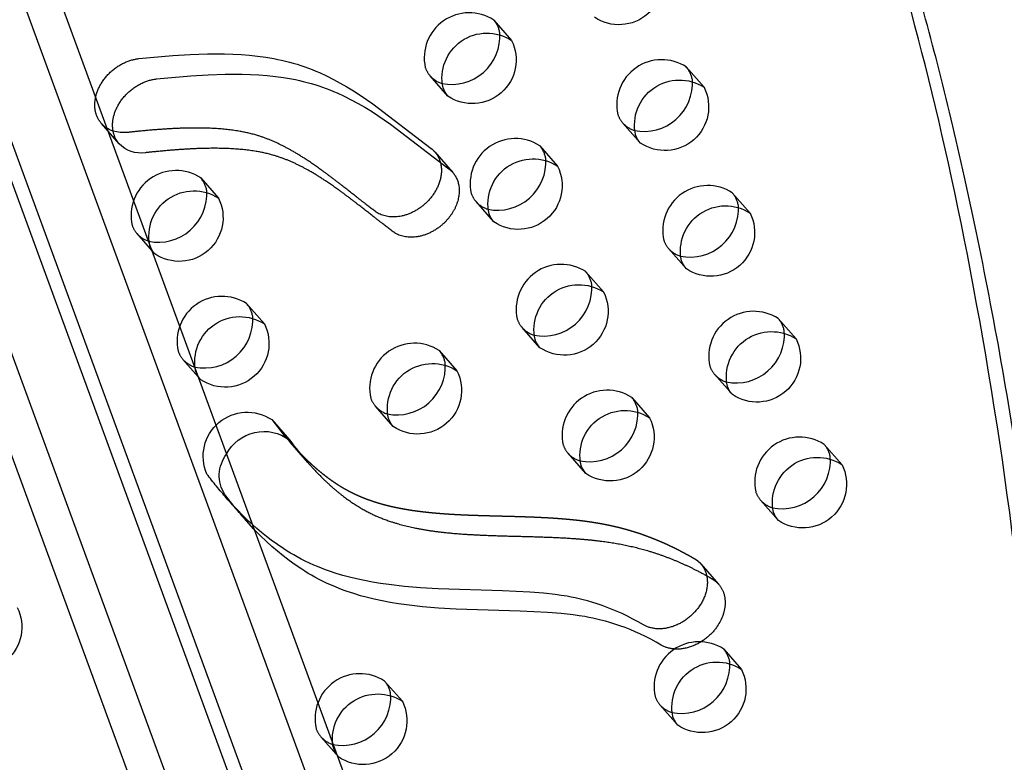
# Model space of a CAD drawing. Units: inches. Extents: x 740 to 1299, y -410 to 305.
# Drawn here: x 1162 to 1174, y -31 to -22 of the extents above; entities that cross this region are included whole.
import ezdxf

# ---------------------------------------------------------------- set-up
doc = ezdxf.new("R2010")
doc.units = ezdxf.units.IN
doc.header["$LTSCALE"] = 500
doc.header["$MEASUREMENT"] = 0
doc.linetypes.add('Hidden', pattern=[0.15748, 0.07874, -0.07874])
doc.layers.add('Make2D$Hidden$Curves', color=7, linetype='Hidden', true_color=0x000000)
doc.layers.add('Make2D$visible$Curves', color=7, linetype='Continuous', true_color=0x000000)

msp = doc.modelspace()

# ---------------------------------------------------------------- linework, layer by layer
at = {"layer": 'Make2D$Hidden$Curves', "color": 18, "lineweight": -3, "true_color": 0x000000}
for p, q in [((1152.3499, 5.5636), (1172.272, -48.7482)), ((1171.5286, -49.2135), (1151.6077, 5.0948)), ((1152.0724, 4.2873), (1171.9945, -50.0245)), ((1168.0414, -22.269), (1168.2515, -22.5089)), ((1170.3163, -22.8234), (1170.5264, -23.0634)), ((1167.4992, -23.1677), (1167.2891, -22.9278)), ((1163.6149, -23.73), (1163.4048, -23.4901)), ((1169.774, -23.7222), (1169.5639, -23.4822)), ((1167.345, -23.8272), (1167.5551, -24.0671)), ((1168.5846, -23.7556), (1168.7947, -23.9955)), ((1164.5781, -24.1333), (1164.7882, -24.3732)), ((1170.8595, -24.31), (1171.0696, -24.55)), ((1168.0424, -24.6543), (1167.8323, -24.4144)), ((1164.0359, -25.032), (1163.8258, -24.7921)), ((1170.3173, -25.2088), (1170.1071, -24.9688)), ((1169.1278, -25.2422), (1169.3379, -25.4821)), ((1165.1213, -25.6199), (1165.3314, -25.8598)), ((1171.4027, -25.7966), (1171.6128, -26.0366)), ((1168.5856, -26.1409), (1168.3755, -25.901)), ((1167.3962, -26.1743), (1167.6063, -26.4143)), ((1164.5791, -26.5186), (1164.369, -26.2787)), ((1170.8605, -26.6954), (1170.6504, -26.4554)), ((1169.671, -26.7288), (1169.8811, -26.9687)), ((1166.854, -27.0731), (1166.6439, -26.8331)), ((1165.4174, -26.9908), (1165.5657, -27.1771)), ((1165.4174, -26.9908), (1165.6275, -27.2307)), ((1171.9459, -27.2832), (1172.156, -27.5232)), ((1169.1288, -27.6275), (1168.9187, -27.3876)), ((1165.0928, -28.1571), (1164.8827, -27.9172)), ((1171.4037, -28.182), (1171.1936, -27.942)), ((1165.208, -28.2836), (1165.0928, -28.1571)), ((1170.4872, -28.695), (1170.6973, -28.9349)), ((1170.7575, -29.702), (1170.9676, -29.9419)), ((1166.751, -30.0797), (1166.9611, -30.3196)), ((1170.2153, -30.6007), (1170.0051, -30.3608)), ((1166.2088, -30.9784), (1165.9986, -30.7385))]:
    msp.add_line(p, q, dxfattribs=at)
msp.add_lwpolyline([(1163.4048, -23.4901), (1163.3987, -23.4829), (1163.3928, -23.4755), (1163.3872, -23.468), (1163.3818, -23.4603), (1163.3767, -23.4524), (1163.3718, -23.4444), (1163.3672, -23.4362), (1163.3628, -23.4279), (1163.3587, -23.4194), (1163.3549, -23.4109), (1163.3513, -23.4022), (1163.3479, -23.3934), (1163.3448, -23.3845), (1163.342, -23.3755), (1163.3394, -23.3665), (1163.3371, -23.3574), (1163.335, -23.3482), (1163.3332, -23.339), (1163.3316, -23.3297), (1163.3303, -23.3204), (1163.3292, -23.3111), (1163.3284, -23.3017), (1163.3278, -23.2924), (1163.3274, -23.283), (1163.3272, -23.2736), (1163.3273, -23.2643), (1163.3276, -23.255), (1163.3281, -23.2457), (1163.3288, -23.2364), (1163.3297, -23.2272), (1163.3308, -23.218), (1163.332, -23.2089), (1163.3336, -23.1992), (1163.3354, -23.1894), (1163.3375, -23.1795), (1163.3398, -23.1695), (1163.3423, -23.1594), (1163.3451, -23.1493), (1163.3482, -23.139), (1163.3515, -23.1287), (1163.3551, -23.1184), (1163.359, -23.108), (1163.3631, -23.0975), (1163.3675, -23.087), (1163.3722, -23.0765), (1163.3771, -23.066), (1163.3824, -23.0555), (1163.3878, -23.045), (1163.3936, -23.0345), (1163.3996, -23.024), (1163.4059, -23.0136), (1163.4125, -23.0032), (1163.4193, -22.9929), (1163.4264, -22.9827), (1163.4337, -22.9725), (1163.4413, -22.9624), (1163.4491, -22.9525), (1163.4572, -22.9426), (1163.4655, -22.9329), (1163.474, -22.9233), (1163.4828, -22.9138), (1163.4917, -22.9045), (1163.5008, -22.8954), (1163.5102, -22.8864), (1163.5197, -22.8777), (1163.5294, -22.8691), (1163.5392, -22.8607), (1163.5492, -22.8525), (1163.5594, -22.8446), (1163.5696, -22.8369), (1163.58, -22.8294), (1163.5905, -22.8221), (1163.6011, -22.8151), (1163.6118, -22.8083), (1163.6226, -22.8018), (1163.6334, -22.7955), (1163.6442, -22.7895), (1163.6552, -22.7837), (1163.6661, -22.7782), (1163.6771, -22.773), (1163.688, -22.768), (1163.699, -22.7633), (1163.7099, -22.7589), (1163.7209, -22.7547), (1163.7317, -22.7508), (1163.7426, -22.7472), (1163.7534, -22.7438), (1163.7641, -22.7407), (1163.7748, -22.7378), (1163.7854, -22.7352), (1163.7959, -22.7329), (1163.8063, -22.7307), (1163.8166, -22.7289), (1163.8268, -22.7272), (1163.8369, -22.7258), (1163.8469, -22.7246), (1164.251, -22.6873), (1164.4546, -22.6747), (1164.6569, -22.6679), (1164.7576, -22.6671), (1164.8579, -22.6681), (1164.9575, -22.6712), (1165.0565, -22.6766), (1165.1542, -22.6844), (1165.2511, -22.6947), (1165.3469, -22.7078), (1165.4415, -22.7238), (1165.4881, -22.733), (1165.5344, -22.7429), (1165.5803, -22.7537), (1165.6258, -22.7653), (1165.6718, -22.778), (1165.7173, -22.7916), (1165.7623, -22.806), (1165.8069, -22.8212), (1165.8509, -22.8373), (1165.8945, -22.8542), (1165.9376, -22.8717), (1165.9803, -22.8901), (1166.0643, -22.9287), (1166.1465, -22.9699), (1166.2273, -23.0135), (1166.3066, -23.0591), (1166.3844, -23.1066), (1166.4609, -23.1557), (1166.5366, -23.2065), (1166.6112, -23.2585), (1167.3012, -23.7863, -0.050221), (1167.345, -23.8272)], format="xyb", dxfattribs=at)
for centre, radius, start, end in [((1167.7511, -22.7145), 0.5318, 56.91575, 192.6952), ((1167.805, -22.4734), 0.3126, 10.11967, 40.85454), ((1170.026, -23.269), 0.5318, 56.91575, 192.6952), ((1167.5182, -22.7279), 0.304, 199.89739, 221.0928), ((1170.0798, -23.0279), 0.3126, 10.11967, 40.85454), ((1167.5228, -22.7207), 0.3122, 221.54555, 252.31259), ((1169.7931, -23.2824), 0.304, 199.89739, 221.0928), ((1169.7976, -23.2751), 0.3122, 221.54555, 252.31259), ((1168.2943, -24.2011), 0.5318, 56.91575, 192.6952), ((1168.3482, -23.96), 0.3126, 10.11967, 40.85454), ((1164.2878, -24.5788), 0.5318, 56.91575, 192.6952), ((1164.3417, -24.3377), 0.3126, 10.11967, 40.85454), ((1170.5692, -24.7556), 0.5318, 56.91575, 192.6952), ((1170.6231, -24.5145), 0.3126, 10.11967, 40.85454), ((1168.0614, -24.2145), 0.304, 199.89739, 221.0928), ((1168.066, -24.2073), 0.3122, 221.54555, 252.31259), ((1164.0549, -24.5922), 0.304, 199.89739, 221.0928), ((1164.0595, -24.585), 0.3122, 221.54555, 252.31259), ((1170.3363, -24.769), 0.304, 199.89739, 221.0928), ((1170.3408, -24.7618), 0.3122, 221.54555, 252.31259), ((1168.8375, -25.6877), 0.5318, 56.91575, 192.6952), ((1168.8914, -25.4466), 0.3126, 10.11967, 40.85454), ((1164.831, -26.0654), 0.5318, 56.91575, 192.6952), ((1164.8849, -25.8243), 0.3126, 10.12404, 40.85468), ((1168.6046, -25.7011), 0.304, 199.89739, 221.0928), ((1171.1124, -26.2422), 0.5318, 56.91575, 192.6952), ((1171.1663, -26.0011), 0.3126, 10.11967, 40.85454), ((1168.6092, -25.6939), 0.3122, 221.54555, 252.31259), ((1167.1059, -26.6199), 0.5318, 56.91575, 192.6952), ((1167.1598, -26.3788), 0.3126, 10.12511, 40.85472), ((1164.5981, -26.0788), 0.304, 199.89739, 221.0928), ((1164.6027, -26.0716), 0.3122, 221.54555, 252.31259), ((1170.8795, -26.2556), 0.304, 199.89739, 221.0928), ((1170.8841, -26.2484), 0.3122, 221.54555, 252.31259), ((1166.873, -26.6333), 0.304, 199.89739, 221.0928), ((1169.3808, -27.1744), 0.5318, 56.91575, 192.6952), ((1169.4346, -26.9332), 0.3126, 10.12619, 40.85475), ((1166.8776, -26.626), 0.3122, 221.54555, 252.31259), ((1171.6556, -27.7288), 0.5318, 56.91575, 192.6952), ((1169.1479, -27.1877), 0.304, 199.89739, 221.0928), ((1171.7095, -27.4877), 0.3126, 10.12726, 40.85479), ((1169.1524, -27.1805), 0.3122, 221.54555, 252.31259), ((1171.4227, -27.7422), 0.304, 199.89739, 221.0928), ((1171.4273, -27.735), 0.3122, 221.54555, 252.31259), ((1170.4672, -30.1476), 0.5318, 56.91575, 192.6952), ((1170.5211, -29.9065), 0.3126, 10.11967, 40.85454), ((1166.4607, -30.5252), 0.5318, 56.91575, 192.6952), ((1166.5146, -30.2841), 0.3126, 10.11967, 40.85454), ((1170.2343, -30.161), 0.304, 199.89739, 221.0928), ((1170.2388, -30.1537), 0.3122, 221.54555, 252.31259), ((1166.2278, -30.5386), 0.304, 199.89739, 221.0928), ((1166.2323, -30.5314), 0.3122, 221.54555, 252.31259)]:
    msp.add_arc(centre, radius, start, end, dxfattribs=at)
at = {"layer": 'Make2D$Hidden$Curves', "color": 18, "lineweight": -3, "true_color": 0x000000, "extrusion": (0, 0, -1)}
for centre, radius, start, end in [((-1163.6386, -23.2828), 0.3125, 287.69819, 318.44366), ((-1167.113, -24.0289), 0.3074, 138.98715, 164.72988), ((-1165.1284, -27.4237), 0.5205, 336.21, 123.72087), ((-1165.2082, -27.6527), 0.4105, 327.43831, 37.87464), ((-1168.8734, -24.4364), 5.2955, 318.90436, 322.8584), ((-1169.0835, -24.6763), 5.2955, 318.90436, 322.8584), ((-1167.7605, -25.4125), 3.8151, 312.38895, 318.9656), ((-1170.2524, -28.8985), 0.3107, 139.0815, 168.35726), ((-1166.4668, -30.7674), 0.335, 339.99255, 349.46459), ((-1166.442, -30.7766), 0.3085, 326.31022, 340.01617)]:
    msp.add_arc(centre, radius, start, end, dxfattribs=at)
at = {"layer": 'Make2D$Hidden$Curves', "color": 18, "lineweight": -3, "true_color": 0x000000}
msp.add_rational_spline([(1172.0551, -51.0922), (1180.0903, -23.9305), (1164.4468, -5.9182)], [1, 0.878106787076, 0.942011181736], degree=2, dxfattribs=at)
msp.add_rational_spline([(1165.6351, -27.2586), (1165.7007, -27.3334), (1165.8395, -27.4803), (1166.0699, -27.6781), (1166.2868, -27.8177), (1166.4771, -27.9069), (1166.6821, -27.9817), (1166.9582, -28.0483), (1167.3106, -28.0943), (1167.767, -28.1226), (1168.2557, -28.1306), (1168.7453, -28.1498), (1169.0792, -28.1811), (1169.351, -28.2243), (1169.6135, -28.2839), (1169.9186, -28.386), (1170.1928, -28.5108), (1170.3531, -28.5988), (1170.4117, -28.6329), (1170.44, -28.6494), (1170.4654, -28.6701), (1170.4872, -28.695)], [1, 1, 1, 1, 1, 1, 1, 1, 1, 1, 1, 1, 1, 1, 1, 1, 1, 1, 1, 0.96662754913, 0.938958817596, 0.916993805398], degree=3, knots=[-29.7906808, -29.7906808, -29.7906808, -29.7906808, -19.9445367, -9.8185703, 0.0999292, 5.1289454, 10.271922, 20.6255931, 31.2238392, 42.1307866, 60.9494789, 73.8287378, 85.09599, 90.7492502, 98.6877991, 109.7697093, 120.8504753, 127.4221033, 127.4221033, 127.4221033, 130.8316264, 130.8316264, 130.8316264, 130.8316264], dxfattribs=at)
at = {"layer": 'Make2D$visible$Curves', "color": 18, "lineweight": -3, "true_color": 0x000000}
for p, q in [((1153.3545, 4.0315), (1173.0337, -49.618)), ((1170.4895, -49.62), (1151.1629, 3.0681)), ((1171.2511, -50.4898), (1151.6182, 3.0334)), ((1165.5657, -27.1771), (1165.6351, -27.2586)), ((1165.8453, -27.4985), (1165.6351, -27.2586)), ((1166.2088, -30.9784), (1166.1852, -30.9478))]:
    msp.add_line(p, q, dxfattribs=at)
msp.add_lwpolyline([(1163.6149, -23.73), (1163.6088, -23.7228), (1163.6029, -23.7155), (1163.5973, -23.7079), (1163.592, -23.7002), (1163.5868, -23.6923), (1163.5819, -23.6843), (1163.5773, -23.6761), (1163.5729, -23.6678), (1163.5688, -23.6594), (1163.565, -23.6508), (1163.5614, -23.6421), (1163.558, -23.6333), (1163.5549, -23.6245), (1163.5521, -23.6155), (1163.5495, -23.6064), (1163.5472, -23.5973), (1163.5451, -23.5881), (1163.5433, -23.5789), (1163.5417, -23.5696), (1163.5404, -23.5603), (1163.5393, -23.551), (1163.5385, -23.5417), (1163.5379, -23.5323), (1163.5375, -23.5229), (1163.5373, -23.5136), (1163.5374, -23.5042), (1163.5377, -23.4949), (1163.5382, -23.4856), (1163.5389, -23.4763), (1163.5398, -23.4671), (1163.5409, -23.4579), (1163.5421, -23.4488), (1163.5437, -23.4391), (1163.5455, -23.4293), (1163.5476, -23.4194), (1163.5499, -23.4094), (1163.5524, -23.3994), (1163.5553, -23.3892), (1163.5583, -23.379), (1163.5616, -23.3687), (1163.5652, -23.3583), (1163.5691, -23.3479), (1163.5732, -23.3375), (1163.5776, -23.327), (1163.5823, -23.3165), (1163.5872, -23.306), (1163.5925, -23.2954), (1163.598, -23.2849), (1163.6037, -23.2744), (1163.6097, -23.264), (1163.616, -23.2535), (1163.6226, -23.2432), (1163.6294, -23.2328), (1163.6365, -23.2226), (1163.6438, -23.2124), (1163.6514, -23.2024), (1163.6593, -23.1924), (1163.6673, -23.1825), (1163.6756, -23.1728), (1163.6841, -23.1632), (1163.6929, -23.1538), (1163.7018, -23.1445), (1163.711, -23.1353), (1163.7203, -23.1264), (1163.7298, -23.1176), (1163.7395, -23.109), (1163.7493, -23.1007), (1163.7593, -23.0925), (1163.7695, -23.0845), (1163.7797, -23.0768), (1163.7901, -23.0693), (1163.8006, -23.062), (1163.8112, -23.055), (1163.8219, -23.0482), (1163.8327, -23.0417), (1163.8435, -23.0354), (1163.8544, -23.0294), (1163.8653, -23.0237), (1163.8762, -23.0182), (1163.8872, -23.0129), (1163.8981, -23.008), (1163.9091, -23.0033), (1163.92, -22.9988), (1163.931, -22.9947), (1163.9419, -22.9908), (1163.9527, -22.9871), (1163.9635, -22.9838), (1163.9742, -22.9806), (1163.9849, -22.9778), (1163.9955, -22.9752), (1164.006, -22.9728), (1164.0164, -22.9707), (1164.0267, -22.9688), (1164.0369, -22.9672), (1164.047, -22.9658), (1164.057, -22.9646), (1164.4611, -22.9272), (1164.6647, -22.9146), (1164.867, -22.9079), (1164.9677, -22.907), (1165.068, -22.908), (1165.1676, -22.9112), (1165.2666, -22.9166), (1165.3643, -22.9243), (1165.4612, -22.9347), (1165.557, -22.9478), (1165.6516, -22.9638), (1165.6982, -22.9729), (1165.7445, -22.9829), (1165.7904, -22.9936), (1165.836, -23.0052), (1165.8819, -23.0179), (1165.9274, -23.0315), (1165.9724, -23.0459), (1166.017, -23.0612), (1166.061, -23.0772), (1166.1046, -23.0941), (1166.1477, -23.1117), (1166.1904, -23.13), (1166.2744, -23.1687), (1166.3566, -23.2098), (1166.4374, -23.2534), (1166.5167, -23.299), (1166.5945, -23.3465), (1166.671, -23.3957), (1166.7467, -23.4464), (1166.8213, -23.4985), (1167.5113, -24.0263, -0.050221), (1167.5551, -24.0671)], format="xyb", dxfattribs=at)
for points in [[(1170.5567, -28.8358), (1170.559, -28.8476), (1170.561, -28.8597), (1170.5625, -28.8719), (1170.5637, -28.8842), (1170.5644, -28.8967), (1170.5647, -28.9093), (1170.5646, -28.922), (1170.5642, -28.9347), (1170.5633, -28.9476), (1170.562, -28.9604), (1170.5603, -28.9733), (1170.5583, -28.9862), (1170.5558, -28.999), (1170.553, -29.0119), (1170.5499, -29.0247), (1170.5463, -29.0374), (1170.5424, -29.0501), (1170.5382, -29.0627), (1170.5337, -29.0752), (1170.5288, -29.0875), (1170.5237, -29.0997), (1170.5182, -29.1118), (1170.5125, -29.1237), (1170.5065, -29.1355), (1170.5003, -29.147), (1170.4938, -29.1584), (1170.4871, -29.1696), (1170.4802, -29.1806), (1170.4731, -29.1914), (1170.4659, -29.2019), (1170.4584, -29.2122), (1170.4508, -29.2223), (1170.4441, -29.231), (1170.4371, -29.2396), (1170.4299, -29.2482), (1170.4224, -29.2567), (1170.4148, -29.2652), (1170.4069, -29.2736), (1170.3988, -29.282), (1170.3904, -29.2903), (1170.3819, -29.2985), (1170.3731, -29.3066), (1170.3642, -29.3145), (1170.355, -29.3224), (1170.3456, -29.3302), (1170.336, -29.3378), (1170.3262, -29.3452), (1170.3163, -29.3525), (1170.3062, -29.3597), (1170.2959, -29.3666), (1170.2854, -29.3734), (1170.2748, -29.38), (1170.264, -29.3864), (1170.2531, -29.3926), (1170.2421, -29.3985), (1170.2309, -29.4043), (1170.2196, -29.4098), (1170.2083, -29.415), (1170.1968, -29.42), (1170.1853, -29.4248), (1170.1737, -29.4293), (1170.1621, -29.4335), (1170.1504, -29.4375), (1170.1387, -29.4411), (1170.127, -29.4445), (1170.1152, -29.4477), (1170.1035, -29.4505), (1170.0918, -29.453), (1170.0801, -29.4553), (1170.0684, -29.4573), (1170.0568, -29.4589), (1170.0453, -29.4603), (1170.0339, -29.4614), (1170.0225, -29.4622), (1170.0112, -29.4628), (1170, -29.463), (1169.989, -29.463), (1169.978, -29.4626), (1169.9672, -29.4621), (1169.9566, -29.4612), (1169.946, -29.4601), (1169.9357, -29.4587), (1169.9255, -29.457), (1169.9155, -29.4552), (1169.9056, -29.453), (1169.896, -29.4507), (1169.8865, -29.4481), (1169.8772, -29.4453), (1169.8681, -29.4423), (1169.8593, -29.439), (1169.8506, -29.4356), (1169.8421, -29.432), (1169.8339, -29.4282), (1169.8258, -29.4242), (1169.818, -29.4201), (1169.8104, -29.4158), (1169.7487, -29.3807), (1169.686, -29.347), (1169.6224, -29.3145), (1169.5577, -29.2835), (1169.4999, -29.2575), (1169.4413, -29.2326), (1169.3819, -29.209), (1169.3216, -29.1868), (1169.262, -29.1665), (1169.2015, -29.1475), (1169.1499, -29.1327), (1169.0977, -29.119), (1169.0507, -29.1077), (1169.0033, -29.0972), (1168.9555, -29.0876), (1168.9073, -29.0789), (1168.8381, -29.0677), (1168.7684, -29.0581), (1168.6275, -29.0424), (1168.4669, -29.0295), (1168.1448, -29.014), (1167.3859, -28.9904), (1167.177, -28.9783), (1166.9875, -28.9625), (1166.8, -28.9409), (1166.7035, -28.9271), (1166.6077, -28.9112), (1166.5129, -28.8931), (1166.4191, -28.8728), (1166.3378, -28.853), (1166.2575, -28.8312), (1166.1783, -28.8075), (1166.1002, -28.7816), (1166.0528, -28.7646), (1166.0059, -28.7469), (1165.9596, -28.7283), (1165.9137, -28.7088), (1165.8638, -28.6863), (1165.8146, -28.6628), (1165.7662, -28.6383), (1165.7184, -28.6128), (1165.6783, -28.5904), (1165.6388, -28.5672), (1165.5998, -28.5434), (1165.5613, -28.519), (1165.4858, -28.4682), (1165.4122, -28.4151), (1165.3545, -28.3709), (1165.298, -28.3253), (1165.2426, -28.2784), (1165.1885, -28.2303)], [(1170.6973, -28.9349), (1170.7023, -28.9408), (1170.7072, -28.9468), (1170.7119, -28.953), (1170.7165, -28.9593), (1170.721, -28.9658), (1170.7253, -28.9725), (1170.7295, -28.9793), (1170.7335, -28.9863), (1170.7373, -28.9934), (1170.741, -29.0006), (1170.7445, -29.008), (1170.7478, -29.0156), (1170.751, -29.0232), (1170.754, -29.031), (1170.7567, -29.0389), (1170.7593, -29.047), (1170.7617, -29.0551), (1170.7639, -29.0634), (1170.766, -29.0718), (1170.7678, -29.0802), (1170.7694, -29.0888), (1170.7708, -29.0975), (1170.772, -29.1062), (1170.773, -29.115), (1170.7737, -29.1239), (1170.7743, -29.1328), (1170.7747, -29.1419), (1170.7748, -29.1509), (1170.7748, -29.16), (1170.7745, -29.1692), (1170.7741, -29.1784), (1170.7734, -29.1876), (1170.7725, -29.1968), (1170.7714, -29.2061), (1170.7701, -29.2153), (1170.7686, -29.2246), (1170.767, -29.2338), (1170.7651, -29.2431), (1170.763, -29.2523), (1170.7608, -29.2615), (1170.7583, -29.2707), (1170.7557, -29.2798), (1170.7529, -29.2889), (1170.7499, -29.298), (1170.7468, -29.307), (1170.7435, -29.3159), (1170.74, -29.3248), (1170.7364, -29.3336), (1170.7287, -29.351), (1170.7204, -29.3681), (1170.7116, -29.3849), (1170.7023, -29.4012), (1170.6925, -29.4171), (1170.6823, -29.4326), (1170.6718, -29.4477), (1170.6609, -29.4623), (1170.6542, -29.4709), (1170.6472, -29.4795), (1170.64, -29.4881), (1170.6325, -29.4967), (1170.6249, -29.5051), (1170.617, -29.5136), (1170.6089, -29.5219), (1170.6005, -29.5302), (1170.592, -29.5384), (1170.5832, -29.5465), (1170.5743, -29.5545), (1170.5651, -29.5623), (1170.5557, -29.5701), (1170.5461, -29.5777), (1170.5364, -29.5852), (1170.5264, -29.5925), (1170.5163, -29.5996), (1170.506, -29.6066), (1170.4955, -29.6134), (1170.4849, -29.62), (1170.4741, -29.6263), (1170.4632, -29.6325), (1170.4522, -29.6385), (1170.441, -29.6442), (1170.4298, -29.6497), (1170.4184, -29.655), (1170.4069, -29.66), (1170.3954, -29.6647), (1170.3838, -29.6692), (1170.3722, -29.6734), (1170.3605, -29.6774), (1170.3488, -29.6811), (1170.3371, -29.6845), (1170.3253, -29.6876), (1170.3136, -29.6904), (1170.3019, -29.693), (1170.2902, -29.6952), (1170.2786, -29.6972), (1170.267, -29.6989), (1170.2554, -29.7003), (1170.244, -29.7014), (1170.2326, -29.7022), (1170.2213, -29.7027), (1170.2101, -29.7029), (1170.1991, -29.7029), (1170.1881, -29.7026), (1170.1773, -29.702), (1170.1667, -29.7011), (1170.1561, -29.7), (1170.1458, -29.6986), (1170.1356, -29.697), (1170.1256, -29.6951), (1170.1157, -29.693), (1170.1061, -29.6906), (1170.0966, -29.688), (1170.0873, -29.6852), (1170.0782, -29.6822), (1170.0694, -29.679), (1170.0607, -29.6756), (1170.0522, -29.6719), (1170.044, -29.6681), (1170.0359, -29.6642), (1170.0281, -29.66), (1170.0205, -29.6557), (1169.9588, -29.6207), (1169.8961, -29.5869), (1169.8325, -29.5545), (1169.7679, -29.5235), (1169.71, -29.4974), (1169.6514, -29.4725), (1169.592, -29.449), (1169.5317, -29.4268), (1169.4721, -29.4064), (1169.4116, -29.3875), (1169.36, -29.3726), (1169.3078, -29.3589), (1169.2608, -29.3476), (1169.2134, -29.3372), (1169.1656, -29.3276), (1169.1174, -29.3188), (1169.0483, -29.3077), (1168.9785, -29.298), (1168.8376, -29.2823), (1168.677, -29.2694), (1168.3549, -29.2539), (1167.596, -29.2303), (1167.3871, -29.2182), (1167.1976, -29.2024), (1167.0102, -29.1809), (1166.9136, -29.167), (1166.8178, -29.1511), (1166.723, -29.1331), (1166.6292, -29.1127), (1166.5479, -29.0929), (1166.4676, -29.0712), (1166.3884, -29.0474), (1166.3103, -29.0215), (1166.2629, -29.0046), (1166.216, -28.9868), (1166.1697, -28.9682), (1166.1238, -28.9487), (1166.074, -28.9263), (1166.0248, -28.9028), (1165.9763, -28.8783), (1165.9285, -28.8528), (1165.8884, -28.8303), (1165.8489, -28.8072), (1165.8099, -28.7834), (1165.7714, -28.7589), (1165.6959, -28.7082), (1165.6223, -28.6551), (1165.5533, -28.6018), (1165.4859, -28.5467), (1165.4203, -28.4898), (1165.3563, -28.4312), (1165.2811, -28.3584), (1165.208, -28.2836)]]:
    msp.add_lwpolyline(points, dxfattribs=at)
at = {"layer": 'Make2D$visible$Curves', "color": 18, "lineweight": -3, "true_color": 0x000000, "extrusion": (0, 0, -1)}
for centre, radius, start, end in [((-1169.52, -21.8068), 0.5171, 153.58821, 303.99562), ((-1167.9612, -22.9545), 0.5318, 347.3048, 123.08425), ((-1167.7883, -22.739), 0.5171, 153.58821, 303.99562), ((-1170.2361, -23.5089), 0.5318, 347.3048, 123.08425), ((-1167.7283, -22.9679), 0.304, 318.9072, 340.10261), ((-1170.0632, -23.2934), 0.5171, 153.58821, 303.99562), ((-1163.6669, -23.1904), 0.4091, 263.26323, 287.54983), ((-1163.8718, -23.4871), 0.3536, 261.33759, 316.60103), ((-1170.0032, -23.5223), 0.304, 318.9072, 340.10261), ((-1168.5044, -24.4411), 0.5318, 347.3048, 123.08425), ((-1168.3316, -24.2256), 0.5171, 153.58821, 303.99562), ((-1164.4979, -24.8188), 0.5318, 347.3048, 123.08425), ((-1164.3251, -24.6032), 0.5171, 153.58821, 303.99562), ((-1170.7793, -24.9955), 0.5318, 347.3048, 123.08425), ((-1168.2715, -24.4545), 0.304, 318.9072, 340.10261), ((-1170.6064, -24.78), 0.5171, 153.58821, 303.99562), ((-1164.265, -24.8322), 0.304, 318.9072, 340.10261), ((-1170.5464, -25.0089), 0.304, 318.9072, 340.10261), ((-1169.0476, -25.9277), 0.5318, 347.3048, 123.08425), ((-1168.8748, -25.7122), 0.5171, 153.58821, 303.99562), ((-1165.0411, -26.3054), 0.5318, 347.3048, 123.08425), ((-1164.8683, -26.0898), 0.5171, 153.58821, 303.99562), ((-1171.3225, -26.4821), 0.5318, 347.3048, 123.08425), ((-1168.8147, -25.9411), 0.304, 318.9072, 340.10261), ((-1171.1496, -26.2666), 0.5171, 153.58821, 303.99562), ((-1167.316, -26.8598), 0.5318, 347.3048, 123.08425), ((-1164.8082, -26.3188), 0.304, 318.9072, 340.10261), ((-1167.1431, -26.6443), 0.5171, 153.58821, 303.99562), ((-1171.0896, -26.4955), 0.304, 318.9072, 340.10261), ((-1169.5909, -27.4143), 0.5318, 347.3048, 123.08425), ((-1167.0831, -26.8732), 0.304, 318.9072, 340.10261), ((-1169.418, -27.1988), 0.5171, 153.58821, 303.99562), ((-1165.3273, -27.6283), 0.4982, 27.17713, 127.05494), ((-1171.8657, -27.9687), 0.5318, 347.3048, 123.08425), ((-1169.358, -27.4277), 0.304, 318.9072, 340.10261), ((-1171.6928, -27.7532), 0.5171, 153.58821, 303.99562), ((-1171.6328, -27.9821), 0.304, 318.9072, 340.10261), ((-1161.9482, -29.4407), 0.5171, 153.58821, 303.99562), ((-1170.6773, -30.3875), 0.5318, 347.3048, 123.08425), ((-1170.5044, -30.172), 0.5171, 153.58821, 303.99562), ((-1166.6689, -30.7677), 0.5349, 353.45186, 123.10999), ((-1166.4979, -30.5497), 0.5171, 153.58821, 303.99562), ((-1170.4444, -30.4009), 0.304, 318.9072, 340.10261)]:
    msp.add_arc(centre, radius, start, end, dxfattribs=at)
at = {"layer": 'Make2D$visible$Curves', "color": 18, "lineweight": -3, "true_color": 0x000000}
for centre, radius, start, end in [((1167.5422, -22.4579), 0.5718, 258.4681, 3.94808), ((1169.8171, -23.0123), 0.5718, 258.4681, 3.94808), ((1168.0854, -23.9445), 0.5718, 258.48585, 3.94688), ((1164.0789, -24.3222), 0.5718, 258.4681, 3.94808), ((1170.3603, -24.4989), 0.5718, 258.48614, 3.94686), ((1168.6286, -25.4311), 0.5718, 258.4681, 3.94808), ((1164.6221, -25.8088), 0.5718, 258.4681, 3.94808), ((1170.9035, -25.9855), 0.5718, 258.48229, 3.94712), ((1166.897, -26.3632), 0.5718, 258.4681, 3.94808), ((1169.1719, -26.9177), 0.5718, 258.4681, 3.94808), ((1169.9314, -23.9537), 5.4094, 217.28609, 220.94219), ((1171.4467, -27.4722), 0.5718, 258.4681, 3.94808), ((1170.2583, -29.8909), 0.5718, 258.47046, 3.94792), ((1166.2518, -30.2686), 0.5718, 258.4681, 3.94808)]:
    msp.add_arc(centre, radius, start, end, dxfattribs=at)
msp.add_rational_spline([(1172.8664, -49.1617), (1179.5719, -23.1901), (1164.5521, -6.0379)], [0.989352205355, 0.88059059601, 0.942471916233], degree=2, dxfattribs=at)
for points, weights, knots in [([(1167.4096, -23.9479), (1167.4506, -24.095), (1167.398, -24.2578), (1167.2776, -24.3919), (1167.0829, -24.6087), (1166.8173, -24.6646), (1166.6364, -24.5268), (1166.5307, -24.4463), (1166.3284, -24.2867), (1166.0631, -24.0808), (1165.8489, -23.9306), (1165.6863, -23.8289), (1165.5404, -23.7492), (1165.3842, -23.678), (1165.2263, -23.6232), (1165.0075, -23.5732), (1164.7221, -23.543), (1164.4098, -23.5431), (1164.0699, -23.5612), (1163.8563, -23.5815), (1163.7149, -23.5967)], [0.8700604184, 0.826277703605, 0.869590897471, 1, 0.804737854125, 0.804737854125, 1, 1, 1, 1, 1, 1, 1, 1, 1, 1, 1, 1, 1, 1, 1], [261.1394902, 261.1394902, 261.1394902, 261.1394902, 274.4628405, 274.4628405, 274.4628405, 294.4119538, 294.4119538, 294.4119538, 307.4520923, 319.7332623, 327.3923666, 333.0321635, 338.38094, 343.4339305, 349.4167598, 354.0519084, 363.9994675, 374.9706046, 381.1342465, 393.1318682, 393.1318682, 393.1318682, 393.1318682]), ([(1167.5551, -24.0671), (1167.6875, -24.2183), (1167.6573, -24.4429), (1167.4877, -24.6318), (1167.293, -24.8487), (1167.0274, -24.9046), (1166.8465, -24.7668), (1166.7408, -24.6862), (1166.5385, -24.5266), (1166.2732, -24.3207), (1166.059, -24.1705), (1165.8964, -24.0688), (1165.7505, -23.9891), (1165.5943, -23.9179), (1165.4364, -23.8631), (1165.2177, -23.8132), (1164.9322, -23.7829), (1164.6199, -23.783), (1164.28, -23.8011), (1164.0664, -23.8214), (1163.925, -23.8366)], [0.944218005643, 0.806956165416, 0.825550163535, 1, 0.804737854125, 0.804737854125, 1, 1, 1, 1, 1, 1, 1, 1, 1, 1, 1, 1, 1, 1, 1], [256.6400334, 256.6400334, 256.6400334, 256.6400334, 274.4628405, 274.4628405, 274.4628405, 294.4119538, 294.4119538, 294.4119538, 307.4520923, 319.7332623, 327.3923666, 333.0321635, 338.38094, 343.4339305, 349.4167598, 354.0519084, 363.9994675, 374.9706046, 381.1342465, 393.1318682, 393.1318682, 393.1318682, 393.1318682]), ([(1165.8453, -27.4985), (1165.9108, -27.5734), (1166.0496, -27.7202), (1166.28, -27.918), (1166.4969, -28.0576), (1166.6872, -28.1469), (1166.8922, -28.2216), (1167.1683, -28.2883), (1167.5207, -28.3342), (1167.9771, -28.3626), (1168.4658, -28.3705), (1168.9554, -28.3897), (1169.2893, -28.421), (1169.5611, -28.4642), (1169.8236, -28.5238), (1170.1287, -28.6259), (1170.4029, -28.7507), (1170.5632, -28.8387), (1170.6218, -28.8728), (1170.6501, -28.8893), (1170.6755, -28.91), (1170.6973, -28.9349)], [1, 1, 1, 1, 1, 1, 1, 1, 1, 1, 1, 1, 1, 1, 1, 1, 1, 1, 1, 0.96662754913, 0.938958817596, 0.916993805398], [-29.7906808, -29.7906808, -29.7906808, -29.7906808, -19.9445367, -9.8185703, 0.0999292, 5.1289454, 10.271922, 20.6255931, 31.2238392, 42.1307866, 60.9494789, 73.8287378, 85.09599, 90.7492502, 98.6877991, 109.7697093, 120.8504753, 127.4221033, 127.4221033, 127.4221033, 130.8316264, 130.8316264, 130.8316264, 130.8316264])]:
    msp.add_rational_spline(points, weights, degree=3, knots=knots, dxfattribs=at)

doc.saveas('drawing.dxf')
